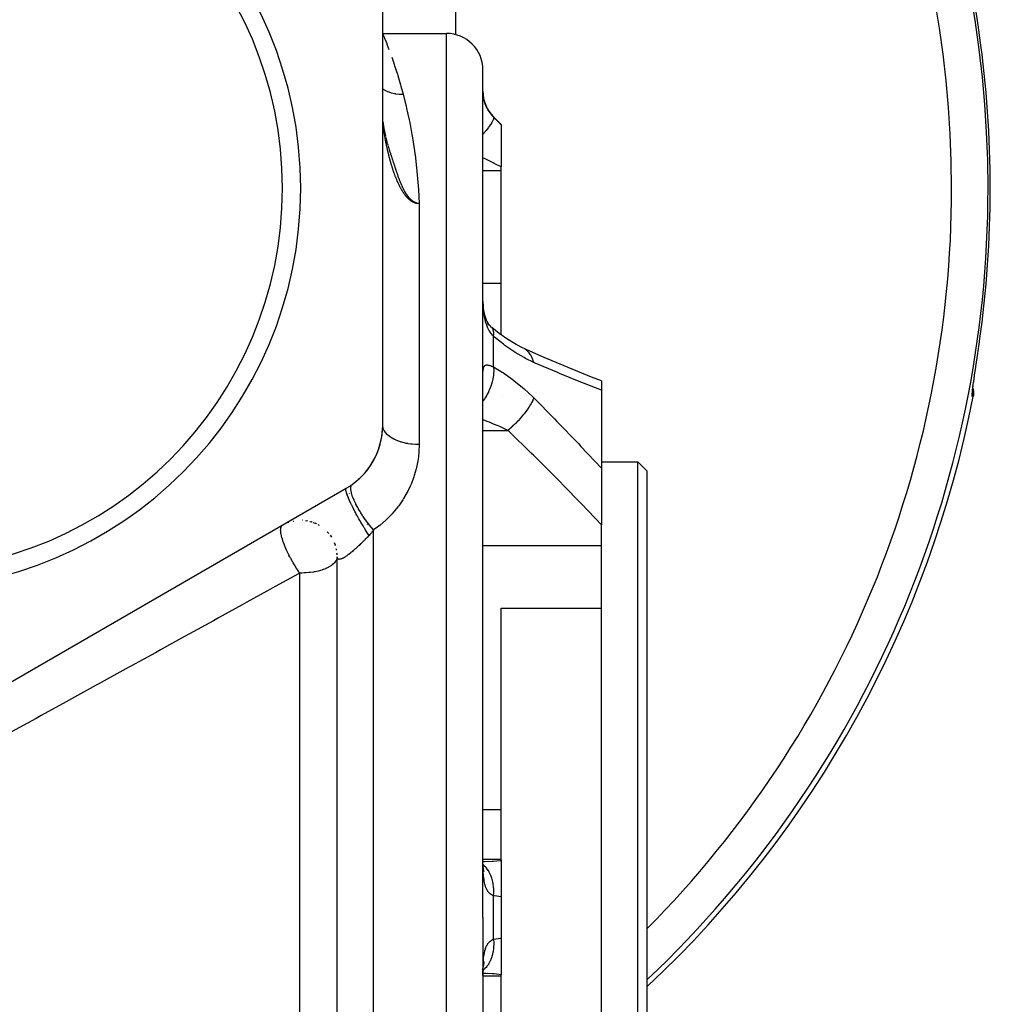
# Model space of a CAD drawing. Units: millimetres. Extents: x 50 to 683, y -324 to 170.
# Drawn here: x 288 to 342, y -107 to -53 of the extents above; entities that cross this region are included whole.
import ezdxf

# ---------------------------------------------------------------- set-up
doc = ezdxf.new("R2010")
doc.units = ezdxf.units.MM
doc.linetypes.add('DASHED', pattern=[9.652, 8.128, -1.524])
doc.layers.add('nevidi', color=4, linetype='DASHED')

msp = doc.modelspace()

# ---------------------------------------------------------------- linework, layer by layer
at = {"color": 2}
for p, q in [((308.342, -74.99), (308.342, -49.01)), ((308.342, -53.5), (311.842, -53.5)), ((313.842, -102), (313.842, -55.5)), ((313.842, -102), (313.842, -55.5)), ((314.427, -58.086), (314.842, -58.5)), ((308.356, -58.353), (308.358, -58.38)), ((308.369, -58.47), (308.373, -58.498)), ((314.842, -58.5), (314.842, -58.515)), ((314.842, -58.515), (314.842, -60.827)), ((308.488, -59.111), (308.496, -59.143)), ((314.842, -61.015), (314.842, -60.827)), ((314.842, -67.21), (314.842, -61.015)), ((309.842, -62.572), (309.842, -62.57)), ((314.842, -70.038), (314.842, -67.21)), ((314.278, -69.598), (314.222, -69.549)), ((314.294, -69.609), (314.278, -69.598)), ((316.046, -70.76), (316.04, -70.757)), ((313.842, -72.276), (313.842, -72.211)), ((313.842, -72.326), (313.844, -72.303)), ((320.342, -72.569), (320.342, -73.08)), ((340.683, -72.838), (340.685, -72.84)), ((340.792, -72.453), (340.795, -72.432)), ((314.842, -73.395), (314.842, -73.394)), ((320.342, -73.08), (320.342, -77.35)), ((320.342, -77), (322.342, -77)), ((322.342, -77), (322.842, -77.5)), ((322.342, -102), (322.342, -77)), ((320.342, -77.35), (320.342, -80.467)), ((322.842, -77.5), (322.842, -102)), ((283.842, -91.445), (306.342, -78.454)), ((302.842, -80.475), (303.013, -80.387)), ((303.141, -80.335), (303.189, -80.318)), ((303.435, -80.25), (303.467, -80.243)), ((304.113, -80.227), (304.179, -80.236)), ((304.339, -80.271), (304.411, -80.29)), ((304.515, -80.324), (304.635, -80.371)), ((304.777, -80.44), (304.848, -80.478)), ((320.342, -81.588), (320.342, -80.467)), ((305.302, -80.842), (305.389, -80.941)), ((305.454, -81.024), (305.529, -81.134)), ((305.687, -81.437), (305.735, -81.563)), ((320.342, -85.023), (320.342, -81.588)), ((305.842, -102), (305.842, -82.213)), ((305.842, -102), (305.842, -82.213)), ((314.842, -85.023), (320.342, -85.023)), ((314.842, -85.356), (314.842, -85.023)), ((320.342, -102), (320.342, -85.023)), ((314.842, -96.077), (314.842, -85.356)), ((314.842, -98.798), (314.842, -96.077)), ((314.842, -98.859), (314.842, -98.798)), ((313.874, -98.928), (313.843, -98.927)), ((313.865, -99.351), (313.866, -99.352)), ((313.89, -99.401), (313.874, -99.363)), ((314.842, -98.859), (314.842, -100.873)), ((313.915, -99.499), (313.883, -99.397)), ((314.842, -100.873), (314.842, -102)), ((305.842, -148.288), (305.842, -102)), ((305.842, -148.288), (305.842, -102)), ((313.842, -102), (313.842, -148.5)), ((313.842, -102), (313.842, -148.5)), ((314.842, -102), (314.842, -103.127)), ((320.342, -118.977), (320.342, -102)), ((322.342, -127), (322.342, -102)), ((322.842, -102), (322.842, -126.5)), ((314.842, -103.127), (314.842, -105.141)), ((313.866, -104.647), (313.881, -104.501)), ((313.868, -104.668), (313.887, -104.64)), ((313.873, -104.639), (313.89, -104.6)), ((313.891, -104.54), (313.918, -104.42)), ((313.843, -105.07), (314.076, -105.058)), ((314.842, -105.202), (314.842, -105.141)), ((314.842, -107.923), (314.842, -105.202))]:
    msp.add_line(p, q, dxfattribs=at)
for points in [[(341.093, -53.618), (341.069, -53.449), (341.064, -53.414), (341.033, -53.196), (341.028, -53.161), (340.997, -52.947), (340.992, -52.912), (340.961, -52.7), (340.956, -52.666), (340.926, -52.46), (340.921, -52.427), (340.892, -52.229), (340.887, -52.198), (340.86, -52.009), (340.855, -51.979), (340.829, -51.799), (340.825, -51.771)], [(308.358, -58.371), (308.361, -58.398), (308.362, -58.412)], [(308.363, -58.415), (308.366, -58.442), (308.368, -58.459)], [(308.372, -58.488), (308.376, -58.516), (308.38, -58.544), (308.382, -58.56)], [(308.382, -58.562), (308.387, -58.591), (308.391, -58.62), (308.396, -58.649), (308.401, -58.678)], [(308.394, -58.638), (308.399, -58.667), (308.404, -58.697), (308.409, -58.726), (308.414, -58.756)], [(308.407, -58.715), (308.412, -58.745), (308.418, -58.775), (308.424, -58.805), (308.429, -58.836), (308.435, -58.866)], [(308.427, -58.824), (308.433, -58.854), (308.439, -58.885), (308.446, -58.916), (308.452, -58.947), (308.459, -58.979)], [(308.456, -58.966), (308.463, -58.997), (308.47, -59.029), (308.477, -59.061), (308.484, -59.093), (308.491, -59.125)], [(308.502, -59.17), (308.503, -59.176), (308.511, -59.209)], [(308.519, -59.242), (308.528, -59.275), (308.536, -59.309), (308.545, -59.343)], [(308.532, -59.293), (308.541, -59.327), (308.55, -59.361), (308.559, -59.395), (308.568, -59.429), (308.577, -59.463), (308.586, -59.498), (308.596, -59.533), (308.606, -59.568), (308.616, -59.604), (308.627, -59.64)], [(308.632, -59.658), (308.643, -59.694), (308.654, -59.73), (308.665, -59.767), (308.676, -59.803), (308.688, -59.841), (308.699, -59.878), (308.712, -59.916), (308.724, -59.954), (308.736, -59.992), (308.749, -60.03), (308.758, -60.058)], [(308.758, -60.058), (308.763, -60.072), (308.768, -60.086), (308.779, -60.121), (308.792, -60.159), (308.796, -60.171), (308.8, -60.182), (308.813, -60.221), (308.813, -60.223), (308.825, -60.26), (308.828, -60.267), (308.83, -60.273), (308.831, -60.277), (308.844, -60.315), (308.847, -60.324), (308.85, -60.334), (308.862, -60.371), (308.863, -60.373), (308.864, -60.377), (308.866, -60.382), (308.867, -60.387), (308.881, -60.43), (308.894, -60.468), (308.899, -60.484), (308.905, -60.501), (308.906, -60.506), (308.917, -60.539), (308.925, -60.564), (308.935, -60.595), (308.95, -60.639), (308.954, -60.651), (308.957, -60.66), (308.972, -60.708), (308.988, -60.756), (308.991, -60.766), (308.996, -60.782), (309.01, -60.825), (309.016, -60.841), (309.02, -60.853), (309.03, -60.885), (309.046, -60.936), (309.05, -60.945), (309.051, -60.951), (309.054, -60.957), (309.069, -61.003), (309.07, -61.006), (309.083, -61.047), (309.089, -61.063), (309.09, -61.068), (309.103, -61.105), (309.111, -61.13), (309.115, -61.142), (309.116, -61.144), (309.132, -61.191), (309.132, -61.192), (309.148, -61.237), (309.154, -61.255), (309.167, -61.293), (309.168, -61.294), (309.176, -61.318), (309.181, -61.33), (309.199, -61.381), (309.214, -61.422), (309.222, -61.445), (309.242, -61.498), (309.246, -61.509), (309.248, -61.514), (309.271, -61.573), (309.283, -61.604), (309.295, -61.637), (309.31, -61.673), (309.318, -61.693), (309.321, -61.701), (309.329, -61.721), (309.33, -61.722), (309.339, -61.745), (309.347, -61.764), (309.353, -61.779), (309.374, -61.826), (309.389, -61.862), (309.401, -61.887), (309.426, -61.941), (309.429, -61.948), (309.44, -61.972), (309.457, -62.007), (309.462, -62.016), (309.487, -62.064), (309.499, -62.088), (309.504, -62.097), (309.517, -62.121), (309.537, -62.157), (309.548, -62.176), (309.575, -62.223), (309.579, -62.229), (309.593, -62.251), (309.597, -62.258), (309.611, -62.28), (309.614, -62.285), (309.644, -62.33), (309.653, -62.343), (309.677, -62.377), (309.693, -62.398), (309.698, -62.405), (309.711, -62.423), (309.732, -62.449), (309.746, -62.466), (309.773, -62.497), (309.781, -62.507), (309.813, -62.541), (309.817, -62.546), (309.848, -62.577), (309.852, -62.58), (309.854, -62.582), (309.854, -62.582), (309.89, -62.615), (309.895, -62.62), (309.913, -62.635), (309.928, -62.647), (309.937, -62.654), (309.965, -62.676)], [(309.965, -62.676), (309.979, -62.685), (310.004, -62.702), (310.02, -62.713), (310.042, -62.725), (310.063, -62.737), (310.081, -62.747), (310.105, -62.758), (310.117, -62.764), (310.12, -62.765), (310.147, -62.776), (310.149, -62.777), (310.159, -62.781), (310.19, -62.792), (310.198, -62.794), (310.234, -62.806), (310.238, -62.807), (310.261, -62.814), (310.277, -62.819), (310.28, -62.82), (310.317, -62.831), (310.331, -62.836), (310.342, -62.84)], [(313.85, -68.237), (313.845, -68.098), (313.845, -68.074)], [(314.056, -69.285), (314.017, -69.179), (313.981, -69.068), (313.948, -68.951), (313.922, -68.846), (313.9, -68.706), (313.881, -68.563), (313.866, -68.415), (313.853, -68.265), (313.845, -68.098)], [(314.171, -69.481), (314.121, -69.4), (314.074, -69.314), (314.03, -69.225)], [(314.295, -69.614), (314.231, -69.548), (314.173, -69.48), (314.118, -69.409)], [(315.259, -70.331), (314.739, -69.966), (314.327, -69.638)], [(316.046, -70.76), (315.669, -70.573), (315.151, -70.265)], [(340.796, -72.427), (340.82, -72.261), (340.824, -72.233), (340.85, -72.055), (340.855, -72.025), (340.882, -71.836), (340.887, -71.805), (340.916, -71.608), (340.921, -71.575), (340.951, -71.371), (340.956, -71.338), (340.986, -71.127), (340.991, -71.093), (341.023, -70.877), (341.028, -70.842), (341.059, -70.623), (341.064, -70.587), (341.093, -70.382)], [(320.342, -72.569), (319.809, -72.356), (318.513, -71.826), (317.204, -71.272), (316.094, -70.785)], [(340.699, -73.219), (340.704, -73.15), (340.712, -73.062), (340.724, -72.955), (340.74, -72.83)], [(340.724, -72.956), (340.729, -72.968), (340.755, -73.101), (340.763, -73.236), (340.753, -73.371), (340.745, -73.419)], [(313.843, -98.928), (313.874, -98.928), (313.934, -98.927)], [(313.866, -99.354), (313.853, -99.198), (313.844, -99.036)], [(313.892, -99.461), (313.868, -99.334), (313.848, -99.199)], [(313.877, -99.383), (313.883, -99.397), (313.864, -99.328)], [(313.844, -104.95), (313.853, -104.801), (313.866, -104.647)], [(313.859, -104.728), (313.868, -104.667), (313.891, -104.54)], [(313.869, -104.651), (313.882, -104.604), (313.915, -104.502)], [(313.842, -105.18), (313.842, -105.058), (313.842, -105.031)]]:
    msp.add_lwpolyline(points, dxfattribs=at)
for centre, radius, start, end in [((281.842, -62), 22, 0, 180), ((281.842, -62), 21, 0, 180), ((311.842, -55.5), 2, 0, 90), ((315.842, -56.672), 2, 180, 225), ((281.842, -62), 22, 180, 0), ((281.842, -62), 21, 180, 0), ((281.842, -62), 60, 313.15587, 349.02885), ((304.342, -74.99), 4, 300, 0), ((304.342, -74.99), 4, 333.8889, 356.893), ((304.342, -74.99), 4, 305.6853, 333.7509), ((303.842, -82.207), 2, 86.7644, 87.2515), ((303.842, -82.207), 2, 79.1202, 80.4389), ((303.842, -82.207), 2, 71.4679, 73.6284), ((303.842, -82.207), 2, 63.82, 66.8136), ((303.842, -82.207), 2, 25.5898, 25.9343), ((303.842, -82.207), 2, 17.944, 19.1201), ((303.842, -82.207), 2, 10.2929, 12.305), ((303.842, -82.207), 2, 2.6474, 5.4923)]:
    msp.add_arc(centre, radius, start, end, dxfattribs=at)
at = {"layer": 'nevidi', "color": 7, "linetype": 'Continuous'}
for p, q in [((312.342, -49.01), (312.342, -53.566)), ((311.842, -102), (311.842, -53.5)), ((314.427, -58.102), (314.427, -58.086)), ((313.842, -61.015), (314.842, -61.015)), ((310.342, -62.84), (310.342, -76.06)), ((313.842, -67.21), (314.842, -67.21)), ((313.845, -68.074), (313.842, -67.935)), ((314.327, -69.638), (314.294, -69.609)), ((314.427, -71.801), (314.427, -70.118)), ((315.901, -70.707), (315.899, -70.706)), ((316.16, -70.824), (316.101, -70.788)), ((313.842, -75.283), (315.215, -75.283)), ((306.502, -78.732), (306.503, -78.735)), ((307.491, -80.446), (307.496, -80.455)), ((307.842, -102), (307.842, -80.74)), ((313.842, -81.588), (320.342, -81.588)), ((303.8, -102), (303.8, -83.106)), ((313.842, -96.077), (314.842, -96.077)), ((313.842, -98.798), (314.842, -98.798)), ((314.427, -102), (314.427, -100.81)), ((303.8, -143.823), (303.8, -102)), ((307.842, -150.5), (307.842, -102)), ((311.842, -150.5), (311.842, -102)), ((314.427, -103.19), (314.427, -102)), ((313.842, -105.202), (314.842, -105.202))]:
    msp.add_line(p, q, dxfattribs=at)
for points in [[(308.342, -53.511), (308.351, -53.535), (308.355, -53.544), (308.395, -53.641), (308.402, -53.658), (308.466, -53.817), (308.476, -53.843), (308.508, -53.926), (308.562, -54.063), (308.575, -54.097), (308.681, -54.378)], [(308.838, -54.812), (308.971, -55.197), (308.977, -55.215), (308.996, -55.274), (309.146, -55.738), (309.166, -55.805), (309.322, -56.327), (309.343, -56.401), (309.461, -56.834)], [(308.342, -56.549), (308.369, -56.566), (308.404, -56.585), (308.419, -56.593), (308.537, -56.652), (308.584, -56.673), (308.604, -56.681), (308.62, -56.688), (308.763, -56.739), (308.813, -56.754), (308.815, -56.755), (308.832, -56.76), (308.999, -56.799), (309.035, -56.805), (309.051, -56.808), (309.052, -56.808), (309.243, -56.83), (309.261, -56.831), (309.278, -56.832), (309.296, -56.833), (309.461, -56.834)], [(309.461, -56.834), (309.482, -56.914), (309.578, -57.29), (309.623, -57.476), (309.657, -57.619), (309.792, -58.235), (309.824, -58.391), (309.949, -59.056), (309.978, -59.223), (310.087, -59.935), (310.112, -60.114), (310.119, -60.168), (310.201, -60.871), (310.22, -61.063), (310.286, -61.864), (310.299, -62.058), (310.342, -62.84)], [(313.842, -56.821), (313.844, -56.865), (313.845, -56.874), (313.849, -56.922), (313.85, -56.931), (313.856, -56.983), (313.857, -56.993), (313.86, -57.013), (313.867, -57.049), (313.868, -57.059), (313.881, -57.119), (313.883, -57.13), (313.899, -57.194), (313.902, -57.206), (313.916, -57.257), (313.921, -57.273), (313.925, -57.285), (313.949, -57.354), (313.953, -57.367), (313.981, -57.438), (313.986, -57.45), (314.009, -57.502), (314.018, -57.522), (314.024, -57.535), (314.061, -57.608), (314.068, -57.621), (314.109, -57.695), (314.117, -57.708), (314.135, -57.737), (314.163, -57.78), (314.172, -57.793), (314.222, -57.865), (314.232, -57.877), (314.286, -57.947), (314.294, -57.956), (314.296, -57.959), (314.355, -58.027), (314.366, -58.039), (314.427, -58.102)], [(308.362, -58.449), (308.361, -58.439), (308.36, -58.43), (308.359, -58.422), (308.358, -58.411), (308.356, -58.395), (308.355, -58.384), (308.354, -58.368), (308.353, -58.356), (308.352, -58.341), (308.351, -58.33), (308.35, -58.315), (308.349, -58.303), (308.348, -58.289), (308.347, -58.277), (308.347, -58.264), (308.346, -58.252), (308.345, -58.239), (308.345, -58.226), (308.344, -58.215), (308.344, -58.202), (308.343, -58.191), (308.343, -58.177)], [(314.428, -58.103), (314.438, -58.133), (314.438, -58.135), (314.438, -58.137), (314.438, -58.142), (314.43, -58.19), (314.428, -58.197), (314.427, -58.2), (314.426, -58.202), (314.4, -58.267), (314.393, -58.282), (314.392, -58.283), (314.39, -58.287), (314.35, -58.362), (314.338, -58.381), (314.333, -58.39), (314.33, -58.395), (314.278, -58.476), (314.264, -58.497), (314.25, -58.518), (314.246, -58.524), (314.188, -58.605), (314.17, -58.629), (314.145, -58.663), (314.14, -58.669), (314.08, -58.748), (314.059, -58.774), (314.021, -58.823), (314.015, -58.83), (313.955, -58.903), (313.932, -58.931), (313.878, -58.995), (313.872, -59.003), (313.841, -59.038)], [(314.427, -58.102), (314.811, -58.484), (314.842, -58.515)], [(308.796, -60.612), (308.787, -60.583), (308.782, -60.564), (308.776, -60.542), (308.774, -60.535), (308.769, -60.517), (308.761, -60.488), (308.755, -60.47), (308.748, -60.442), (308.742, -60.423), (308.735, -60.395), (308.73, -60.376), (308.723, -60.349), (308.718, -60.33), (308.711, -60.303), (308.706, -60.284), (308.699, -60.258), (308.694, -60.239), (308.687, -60.213), (308.683, -60.194), (308.676, -60.168), (308.671, -60.149), (308.665, -60.123), (308.661, -60.105), (308.654, -60.079), (308.65, -60.061), (308.644, -60.036), (308.639, -60.017), (308.634, -59.993), (308.629, -59.974), (308.624, -59.95), (308.623, -59.948), (308.619, -59.931), (308.614, -59.908), (308.609, -59.889), (308.604, -59.866), (308.6, -59.847), (308.595, -59.824), (308.591, -59.805), (308.586, -59.783), (308.582, -59.764), (308.577, -59.742), (308.573, -59.723), (308.568, -59.702), (308.564, -59.682), (308.56, -59.662), (308.555, -59.642), (308.551, -59.622), (308.547, -59.601), (308.543, -59.582), (308.539, -59.562), (308.535, -59.542), (308.531, -59.522), (308.527, -59.503), (308.523, -59.483), (308.52, -59.465), (308.516, -59.445), (308.512, -59.426), (308.508, -59.406), (308.505, -59.388), (308.502, -59.371), (308.501, -59.368), (308.498, -59.349), (308.494, -59.33), (308.491, -59.312), (308.487, -59.293), (308.484, -59.274), (308.481, -59.256), (308.477, -59.237), (308.474, -59.219), (308.471, -59.2), (308.468, -59.183), (308.464, -59.163), (308.461, -59.147), (308.458, -59.127), (308.455, -59.111), (308.452, -59.091), (308.449, -59.076), (308.446, -59.056), (308.444, -59.041), (308.44, -59.021), (308.438, -59.006), (308.435, -58.986), (308.432, -58.972), (308.429, -58.952), (308.427, -58.938), (308.424, -58.919), (308.422, -58.905), (308.419, -58.886), (308.417, -58.872), (308.414, -58.854), (308.413, -58.85), (308.412, -58.839), (308.409, -58.822), (308.407, -58.807), (308.404, -58.79), (308.402, -58.775), (308.4, -58.759), (308.398, -58.744), (308.396, -58.728), (308.393, -58.713), (308.391, -58.698), (308.389, -58.682), (308.387, -58.668), (308.386, -58.661), (308.385, -58.652), (308.383, -58.638), (308.381, -58.622), (308.38, -58.609), (308.378, -58.592), (308.376, -58.58), (308.374, -58.563), (308.373, -58.551), (308.371, -58.534), (308.369, -58.523), (308.368, -58.506), (308.366, -58.495), (308.364, -58.477), (308.363, -58.467), (308.362, -58.449)], [(314.842, -60.827), (314.525, -60.667), (314.461, -60.635), (314.396, -60.603), (313.995, -60.402), (313.994, -60.401), (313.93, -60.369), (313.842, -60.325)], [(310.342, -62.84), (310.334, -62.84), (310.318, -62.841), (310.295, -62.84), (310.278, -62.839), (310.255, -62.837), (310.239, -62.835), (310.215, -62.832), (310.199, -62.829), (310.176, -62.824), (310.16, -62.82), (310.154, -62.818), (310.136, -62.813), (310.121, -62.808), (310.097, -62.799), (310.082, -62.794), (310.057, -62.784), (310.043, -62.777), (310.018, -62.765), (310.004, -62.758), (309.98, -62.745), (309.966, -62.736), (309.941, -62.721), (309.928, -62.713), (309.904, -62.696), (309.89, -62.687), (309.889, -62.686), (309.866, -62.669), (309.853, -62.659), (309.829, -62.639), (309.816, -62.629), (309.793, -62.608), (309.78, -62.597), (309.757, -62.575), (309.744, -62.563), (309.721, -62.54), (309.709, -62.527), (309.686, -62.503), (309.674, -62.49), (309.652, -62.465), (309.64, -62.451), (309.632, -62.442), (309.619, -62.425), (309.607, -62.41), (309.599, -62.4), (309.586, -62.384), (309.574, -62.369), (309.554, -62.342), (309.542, -62.326), (309.522, -62.298), (309.51, -62.281), (309.491, -62.254), (309.479, -62.236), (309.46, -62.208), (309.449, -62.19), (309.431, -62.161), (309.419, -62.142), (309.402, -62.114), (309.39, -62.094), (309.389, -62.092), (309.373, -62.065), (309.362, -62.045), (309.345, -62.016), (309.334, -61.996), (309.318, -61.966), (309.307, -61.945), (309.291, -61.916), (309.281, -61.895), (309.265, -61.865), (309.255, -61.843), (309.24, -61.813), (309.23, -61.792), (309.215, -61.761), (309.205, -61.739), (309.191, -61.707), (309.181, -61.687), (309.167, -61.654), (309.162, -61.642), (309.158, -61.634), (309.144, -61.6), (309.135, -61.581), (309.121, -61.547), (309.113, -61.528), (309.099, -61.493), (309.092, -61.475), (309.078, -61.44), (309.071, -61.422), (309.057, -61.386), (309.05, -61.369), (309.036, -61.334), (309.03, -61.317), (309.017, -61.281), (309.011, -61.264), (308.997, -61.229), (308.991, -61.212), (308.979, -61.177), (308.973, -61.16), (308.96, -61.125), (308.956, -61.113), (308.955, -61.109), (308.943, -61.074), (308.937, -61.058), (308.925, -61.023), (308.92, -61.007), (308.908, -60.973), (308.903, -60.957), (308.892, -60.923), (308.886, -60.906), (308.876, -60.873), (308.87, -60.856), (308.86, -60.824), (308.855, -60.807), (308.845, -60.775), (308.84, -60.758), (308.83, -60.727), (308.825, -60.709), (308.815, -60.678), (308.81, -60.66), (308.801, -60.63), (308.796, -60.612)], [(314.427, -70.118), (314.378, -70.068), (314.367, -70.056), (314.308, -69.985), (314.298, -69.971), (314.294, -69.966), (314.242, -69.894), (314.233, -69.879), (314.182, -69.795), (314.173, -69.779), (314.135, -69.705), (314.126, -69.687), (314.118, -69.67), (314.076, -69.571), (314.069, -69.553), (314.031, -69.447), (314.025, -69.428), (314.009, -69.375), (313.992, -69.317), (313.987, -69.297), (313.958, -69.181), (313.954, -69.16), (313.929, -69.038), (313.926, -69.015), (313.916, -68.961), (313.905, -68.889), (313.902, -68.866), (313.886, -68.736), (313.883, -68.713), (313.871, -68.581), (313.869, -68.557), (313.86, -68.445), (313.859, -68.422), (313.858, -68.398), (313.851, -68.261), (313.85, -68.237)], [(314.427, -70.118), (314.437, -70.021), (314.438, -69.994), (314.438, -69.983), (314.438, -69.977), (314.433, -69.888), (314.43, -69.864), (314.427, -69.846), (314.425, -69.84), (314.408, -69.773), (314.4, -69.754), (314.39, -69.731), (314.388, -69.727), (314.361, -69.68), (314.35, -69.665), (314.33, -69.642)], [(316.629, -71.546), (316.179, -71.329), (316.102, -71.288), (315.62, -71.003), (315.541, -70.953), (315.053, -70.614), (314.973, -70.554), (314.482, -70.165), (314.427, -70.118)], [(316.629, -71.546), (316.59, -71.417), (316.588, -71.41), (316.572, -71.365), (316.568, -71.356), (316.531, -71.269), (316.528, -71.263), (316.485, -71.182), (316.481, -71.174), (316.457, -71.136), (316.454, -71.13), (316.377, -71.023), (316.371, -71.017), (316.371, -71.017), (316.367, -71.012), (316.273, -70.913), (316.269, -70.909), (316.248, -70.891), (316.242, -70.886), (316.165, -70.827)], [(314.427, -71.801), (314.428, -71.809), (314.438, -71.969), (314.438, -71.976), (314.438, -71.985), (314.438, -72.009), (314.43, -72.179), (314.428, -72.202), (314.427, -72.212), (314.426, -72.221), (314.4, -72.398), (314.392, -72.439), (314.392, -72.441), (314.39, -72.449), (314.35, -72.622), (314.337, -72.666), (314.333, -72.682), (314.33, -72.692), (314.278, -72.849), (314.262, -72.893), (314.25, -72.926), (314.246, -72.937), (314.188, -73.075), (314.169, -73.118), (314.145, -73.168), (314.14, -73.178), (314.08, -73.296), (314.057, -73.338), (314.021, -73.402), (314.015, -73.412), (313.955, -73.509), (313.929, -73.55), (313.878, -73.626), (313.872, -73.635), (313.84, -73.679)], [(313.842, -72.211), (313.842, -72.197), (313.844, -72.12), (313.845, -72.107), (313.849, -72.037), (313.85, -72.025), (313.856, -71.963), (313.857, -71.953), (313.86, -71.933), (313.867, -71.898), (313.868, -71.889), (313.881, -71.842), (313.883, -71.834), (313.899, -71.794), (313.902, -71.788), (313.916, -71.763), (313.921, -71.756), (313.925, -71.751), (313.949, -71.726), (313.953, -71.722), (313.981, -71.705), (313.986, -71.703), (314.009, -71.695), (314.019, -71.693), (314.025, -71.692), (314.061, -71.689), (314.068, -71.69), (314.11, -71.693), (314.118, -71.695), (314.135, -71.698), (314.164, -71.704), (314.173, -71.707), (314.223, -71.721), (314.232, -71.725), (314.287, -71.744), (314.294, -71.746), (314.297, -71.748), (314.356, -71.771), (314.367, -71.776), (314.427, -71.801)], [(314.427, -71.801), (314.891, -72.08), (314.97, -72.131), (315.456, -72.475), (315.535, -72.535), (316.019, -72.929), (316.097, -72.997), (316.576, -73.442), (316.629, -73.495)], [(320.342, -73.08), (319.359, -72.69), (319.218, -72.633), (318.043, -72.15), (317.901, -72.09), (316.715, -71.584), (316.629, -71.546)], [(340.692, -73.41), (340.687, -73.404), (340.687, -73.402), (340.684, -73.378), (340.683, -73.372), (340.684, -73.331), (340.684, -73.322), (340.688, -73.262), (340.689, -73.251), (340.697, -73.174), (340.698, -73.16), (340.709, -73.066), (340.711, -73.049), (340.725, -72.939), (340.727, -72.92), (340.744, -72.794), (340.747, -72.772), (340.767, -72.631), (340.77, -72.607), (340.792, -72.453), (340.796, -72.427)], [(340.706, -73.13), (340.71, -73.179), (340.71, -73.204), (340.71, -73.227), (340.707, -73.303), (340.704, -73.329), (340.7, -73.362), (340.692, -73.41)], [(340.745, -73.419), (340.719, -73.414), (340.692, -73.41)], [(316.629, -73.495), (316.588, -73.597), (316.586, -73.603), (316.575, -73.627), (316.572, -73.635), (316.528, -73.724), (316.525, -73.73), (316.49, -73.797), (316.485, -73.805), (316.454, -73.859), (316.451, -73.865), (316.382, -73.978), (316.377, -73.986), (316.368, -74), (316.364, -74.007), (316.269, -74.146), (316.265, -74.153), (316.254, -74.168), (316.248, -74.176), (316.16, -74.296), (316.155, -74.302), (316.108, -74.362), (316.101, -74.371), (316.04, -74.446), (316.035, -74.453), (315.946, -74.559), (315.939, -74.567), (315.913, -74.597), (315.907, -74.604), (315.777, -74.747), (315.771, -74.753), (315.771, -74.754), (315.764, -74.762), (315.637, -74.894), (315.63, -74.9), (315.587, -74.943), (315.579, -74.951), (315.491, -75.036), (315.485, -75.042), (315.396, -75.124), (315.388, -75.132), (315.343, -75.172), (315.337, -75.178), (315.215, -75.283)], [(316.629, -73.495), (317.762, -74.639), (317.905, -74.785), (319.081, -76.005), (319.223, -76.155), (320.342, -77.35)], [(310.342, -76.06), (310.162, -76.056), (310.154, -76.055), (310.135, -76.054), (309.951, -76.039), (309.924, -76.036), (309.889, -76.032), (309.743, -76.011), (309.717, -76.007), (309.633, -75.991), (309.543, -75.971), (309.518, -75.965), (309.389, -75.931), (309.352, -75.92), (309.328, -75.912), (309.172, -75.858), (309.162, -75.854), (309.149, -75.849), (309.005, -75.786), (308.985, -75.776), (308.956, -75.762), (308.854, -75.705), (308.835, -75.694), (308.776, -75.656), (308.72, -75.616), (308.704, -75.604), (308.623, -75.538), (308.604, -75.52), (308.59, -75.507), (308.508, -75.418), (308.502, -75.41), (308.497, -75.404), (308.433, -75.31), (308.425, -75.296), (308.413, -75.274), (308.38, -75.2), (308.375, -75.185), (308.36, -75.134), (308.35, -75.086), (308.347, -75.071), (308.342, -74.99)], [(315.215, -75.283), (314.949, -75.156), (314.762, -75.071), (314.683, -75.037), (314.428, -74.929), (314.2, -74.837), (314.121, -74.807), (313.894, -74.722), (313.842, -74.704)], [(320.342, -80.467), (319.249, -79.31), (319.11, -79.165), (318.372, -78.404), (317.95, -77.975), (317.809, -77.833), (316.633, -76.661), (316.491, -76.521), (315.301, -75.367), (315.215, -75.283)], [(310.342, -76.06), (310.342, -76.074), (310.328, -76.443), (310.323, -76.514), (310.28, -76.883), (310.269, -76.953), (310.196, -77.321), (310.179, -77.392), (310.075, -77.758), (310.052, -77.828), (309.917, -78.189), (309.888, -78.257), (309.853, -78.339), (309.723, -78.609), (309.688, -78.675), (309.491, -79.018), (309.45, -79.083), (309.22, -79.414), (309.173, -79.477), (308.913, -79.792), (308.861, -79.851), (308.573, -80.146), (308.515, -80.201), (308.198, -80.475), (308.134, -80.526), (307.842, -80.74)], [(307.842, -80.74), (307.725, -80.606), (307.714, -80.592), (307.707, -80.584), (307.704, -80.58), (307.563, -80.404), (307.562, -80.404), (307.556, -80.395), (307.542, -80.378), (307.414, -80.207), (307.408, -80.198), (307.405, -80.194), (307.385, -80.166), (307.273, -80.004), (307.267, -79.996), (307.255, -79.978), (307.236, -79.95), (307.14, -79.8), (307.135, -79.791), (307.116, -79.76), (307.098, -79.732), (307.018, -79.596), (307.013, -79.588), (306.988, -79.544), (306.973, -79.516), (306.909, -79.397), (306.905, -79.389), (306.876, -79.333), (306.863, -79.306), (306.814, -79.205), (306.81, -79.197), (306.78, -79.132), (306.769, -79.106), (306.734, -79.023), (306.731, -79.015), (306.703, -78.943), (306.695, -78.919), (306.672, -78.853), (306.669, -78.847), (306.646, -78.77), (306.64, -78.749), (306.627, -78.699), (306.625, -78.693), (306.609, -78.616), (306.606, -78.598), (306.601, -78.563), (306.6, -78.558), (306.594, -78.484), (306.593, -78.469), (306.593, -78.447), (306.594, -78.442), (306.6, -78.376), (306.603, -78.364), (306.605, -78.352), (306.606, -78.349), (306.628, -78.293), (306.633, -78.285), (306.636, -78.28), (306.637, -78.278), (306.675, -78.239)], [(307.592, -81.044), (307.559, -80.993), (307.499, -80.901), (307.49, -80.887), (307.485, -80.878), (307.443, -80.812), (307.383, -80.715), (307.359, -80.677), (307.354, -80.668), (307.326, -80.623), (307.266, -80.523), (307.228, -80.459), (307.222, -80.449), (307.21, -80.428), (307.15, -80.326), (307.098, -80.236), (307.095, -80.23), (307.093, -80.226), (307.036, -80.127), (306.983, -80.03), (306.973, -80.012), (306.968, -80.003), (306.927, -79.929), (306.876, -79.834), (306.853, -79.792), (306.849, -79.782), (306.823, -79.734), (306.775, -79.642), (306.742, -79.577), (306.738, -79.568), (306.726, -79.545), (306.682, -79.457), (306.641, -79.373), (306.637, -79.365), (306.597, -79.281), (306.557, -79.195), (306.551, -79.183), (306.548, -79.175), (306.522, -79.118), (306.488, -79.039), (306.475, -79.009), (306.472, -79.002), (306.458, -78.968), (306.429, -78.897), (306.413, -78.855), (306.41, -78.849), (306.405, -78.835), (306.383, -78.773), (306.366, -78.722), (306.365, -78.719), (306.364, -78.717), (306.349, -78.667), (306.338, -78.623), (306.336, -78.615), (306.335, -78.611), (306.329, -78.581), (306.323, -78.547), (306.322, -78.533), (306.322, -78.53), (306.321, -78.516), (306.322, -78.492), (306.325, -78.479), (306.326, -78.477), (306.327, -78.473), (306.335, -78.46), (306.342, -78.454)], [(303.243, -82.207), (303.201, -82.127), (303.184, -82.093), (303.171, -82.067), (303.086, -81.89), (303.079, -81.875), (303.078, -81.873), (303.068, -81.85), (302.987, -81.663), (302.977, -81.639), (302.971, -81.625), (302.912, -81.472), (302.907, -81.46), (302.899, -81.436), (302.881, -81.386), (302.842, -81.268), (302.836, -81.246), (302.812, -81.161), (302.809, -81.149), (302.794, -81.09), (302.789, -81.071), (302.765, -80.953), (302.761, -80.931), (302.759, -80.92), (302.758, -80.913), (302.745, -80.791), (302.744, -80.776), (302.743, -80.765), (302.743, -80.764), (302.746, -80.673), (302.747, -80.661), (302.748, -80.657), (302.759, -80.6), (302.764, -80.583), (302.765, -80.58), (302.768, -80.571), (302.787, -80.532), (302.8, -80.512), (302.805, -80.506), (302.813, -80.497), (302.842, -80.475)], [(307.842, -80.74), (307.834, -80.751), (307.783, -80.819), (307.772, -80.833), (307.72, -80.899), (307.709, -80.912), (307.655, -80.975), (307.654, -80.976), (307.644, -80.987), (307.592, -81.044)], [(307.592, -81.044), (307.561, -81.077), (307.549, -81.089), (307.501, -81.139), (307.49, -81.151), (307.441, -81.201), (307.43, -81.213), (307.389, -81.255), (307.382, -81.262), (307.37, -81.274), (307.322, -81.323), (307.311, -81.334), (307.263, -81.382), (307.251, -81.393), (307.203, -81.441), (307.192, -81.452), (307.144, -81.498), (307.132, -81.509), (307.132, -81.509), (307.084, -81.555), (307.073, -81.566), (307.026, -81.611), (307.014, -81.621), (306.967, -81.665), (306.956, -81.675), (306.909, -81.718), (306.898, -81.728), (306.889, -81.737), (306.852, -81.77), (306.841, -81.779), (306.795, -81.82), (306.785, -81.829), (306.74, -81.868), (306.729, -81.877), (306.685, -81.914), (306.674, -81.923), (306.662, -81.934), (306.631, -81.959), (306.621, -81.968), (306.578, -82.002), (306.568, -82.01), (306.526, -82.043), (306.516, -82.051), (306.476, -82.082), (306.466, -82.089), (306.456, -82.096), (306.427, -82.118), (306.417, -82.125), (306.379, -82.152), (306.37, -82.158), (306.334, -82.184), (306.325, -82.189), (306.289, -82.212), (306.281, -82.218), (306.276, -82.221), (306.247, -82.239), (306.239, -82.244), (306.206, -82.263), (306.199, -82.267), (306.168, -82.284), (306.16, -82.288), (306.131, -82.302), (306.124, -82.306), (306.123, -82.306), (306.096, -82.318), (306.09, -82.321), (306.064, -82.331), (306.058, -82.333), (306.034, -82.34), (306.028, -82.342), (306.006, -82.347), (306.002, -82.348), (306.001, -82.348), (305.98, -82.352), (305.976, -82.352), (305.957, -82.353), (305.953, -82.353), (305.936, -82.351), (305.932, -82.351), (305.916, -82.347), (305.913, -82.346), (305.913, -82.346), (305.899, -82.34), (305.896, -82.339), (305.885, -82.331), (305.882, -82.328), (305.872, -82.318), (305.87, -82.316), (305.862, -82.304), (305.86, -82.301), (305.86, -82.299), (305.854, -82.287), (305.853, -82.283), (305.848, -82.267), (305.847, -82.263), (305.844, -82.245), (305.843, -82.241), (305.842, -82.221)], [(303.8, -83.106), (303.747, -83.032), (303.687, -82.946), (303.671, -82.922), (303.665, -82.914), (303.585, -82.793), (303.552, -82.742), (303.537, -82.717), (303.431, -82.544), (303.422, -82.529), (303.407, -82.504), (303.405, -82.5), (303.299, -82.312), (303.286, -82.289), (303.285, -82.286), (303.243, -82.207)], [(305.841, -82.209), (305.833, -82.289), (305.824, -82.327), (305.821, -82.335), (305.77, -82.446), (305.761, -82.46), (305.696, -82.544), (305.682, -82.56), (305.664, -82.578), (305.56, -82.667), (305.534, -82.686), (305.408, -82.766), (305.377, -82.783), (305.359, -82.793), (305.227, -82.856), (305.199, -82.868), (305.022, -82.933), (305.004, -82.939), (304.796, -82.997), (304.794, -82.997), (304.634, -83.032), (304.579, -83.043), (304.551, -83.048), (304.357, -83.076), (304.294, -83.083), (304.13, -83.097), (304.03, -83.102), (303.902, -83.106), (303.842, -83.106)], [(303.8, -83.106), (303.717, -83.152), (302.446, -83.851), (302.181, -83.997), (301.985, -84.105), (300.896, -84.705), (300.627, -84.853), (299.328, -85.569), (299.058, -85.718), (297.744, -86.441), (297.471, -86.592), (296.145, -87.323), (295.869, -87.474), (294.53, -88.212), (294.253, -88.365), (292.902, -89.109), (292.736, -89.2), (292.621, -89.264), (291.261, -90.013), (290.979, -90.169), (289.607, -90.924), (289.321, -91.082), (287.943, -91.842)], [(303.842, -83.106), (303.821, -83.106), (303.8, -83.106)], [(314.427, -100.81), (314.378, -100.789), (314.367, -100.784), (314.308, -100.751), (314.298, -100.744), (314.294, -100.742), (314.242, -100.703), (314.233, -100.695), (314.182, -100.647), (314.173, -100.637), (314.135, -100.591), (314.126, -100.579), (314.118, -100.568), (314.076, -100.502), (314.069, -100.489), (314.044, -100.44), (314.031, -100.414), (314.025, -100.399), (314.009, -100.359), (313.992, -100.315), (313.987, -100.299), (313.958, -100.206), (313.954, -100.188), (313.929, -100.085), (313.926, -100.066), (313.916, -100.019), (313.905, -99.955), (313.902, -99.934), (313.886, -99.815), (313.883, -99.794), (313.871, -99.667), (313.869, -99.644), (313.86, -99.534), (313.859, -99.511), (313.858, -99.487), (313.851, -99.346), (313.85, -99.321), (313.845, -99.174), (313.845, -99.148), (313.842, -98.996)], [(314.427, -100.81), (314.437, -100.65), (314.438, -100.603), (314.438, -100.585), (314.438, -100.574), (314.433, -100.409), (314.43, -100.363), (314.427, -100.327), (314.425, -100.316), (314.408, -100.175), (314.4, -100.13), (314.39, -100.079), (314.388, -100.068), (314.361, -99.95), (314.35, -99.908), (314.33, -99.844), (314.327, -99.834), (314.294, -99.74), (314.278, -99.701), (314.246, -99.627), (314.242, -99.618), (314.207, -99.546), (314.188, -99.511), (314.141, -99.431), (314.136, -99.423), (314.102, -99.372), (314.08, -99.341), (314.016, -99.26), (314.01, -99.253), (313.981, -99.221), (313.955, -99.195), (313.873, -99.118), (313.866, -99.112), (313.847, -99.097)], [(313.934, -98.927), (314.341, -98.91), (314.342, -98.91), (314.4, -98.906), (314.801, -98.865), (314.842, -98.859)], [(314.842, -100.873), (314.473, -100.82), (314.427, -100.81)], [(314.427, -103.19), (314.811, -103.13), (314.842, -103.127)], [(313.842, -105.031), (313.844, -104.878), (313.845, -104.851), (313.849, -104.704), (313.85, -104.678), (313.856, -104.538), (313.857, -104.514), (313.86, -104.466), (313.867, -104.38), (313.868, -104.357), (313.881, -104.23), (313.883, -104.208), (313.899, -104.088), (313.902, -104.068), (313.916, -103.981), (313.921, -103.955), (313.925, -103.935), (313.949, -103.831), (313.953, -103.813), (313.981, -103.718), (313.986, -103.702), (314.009, -103.641), (314.019, -103.616), (314.025, -103.602), (314.044, -103.56), (314.061, -103.525), (314.068, -103.512), (314.11, -103.444), (314.118, -103.433), (314.135, -103.409), (314.164, -103.374), (314.173, -103.364), (314.223, -103.314), (314.232, -103.306), (314.287, -103.263), (314.294, -103.259), (314.297, -103.257), (314.356, -103.222), (314.367, -103.216), (314.427, -103.19)], [(314.427, -103.19), (314.428, -103.2), (314.438, -103.397), (314.438, -103.404), (314.438, -103.415), (314.438, -103.443), (314.43, -103.637), (314.428, -103.662), (314.427, -103.673), (314.426, -103.683), (314.4, -103.87), (314.392, -103.911), (314.392, -103.914), (314.39, -103.922), (314.35, -104.092), (314.337, -104.133), (314.333, -104.147), (314.33, -104.157), (314.278, -104.299), (314.262, -104.337), (314.25, -104.365), (314.246, -104.374), (314.188, -104.489), (314.169, -104.524), (314.145, -104.562), (314.14, -104.57), (314.08, -104.659), (314.057, -104.689), (314.021, -104.734), (314.015, -104.741), (313.955, -104.805), (313.929, -104.831), (313.878, -104.878), (313.872, -104.883), (313.847, -104.903)], [(314.842, -105.141), (314.461, -105.099), (314.396, -105.094), (314.342, -105.09), (313.995, -105.074), (313.93, -105.073), (313.843, -105.072)]]:
    msp.add_lwpolyline(points, dxfattribs=at)
for radius, start, end in [(59.718, 0, 180), (57.719, 0, 180), (59.842, 0, 8.05219), (57.719, 315.28769, 0), (59.718, 313.40429, 0), (59.842, 351.94781, 0)]:
    msp.add_arc((281.842, -62), radius, start, end, dxfattribs=at)

doc.saveas('drawing.dxf')
